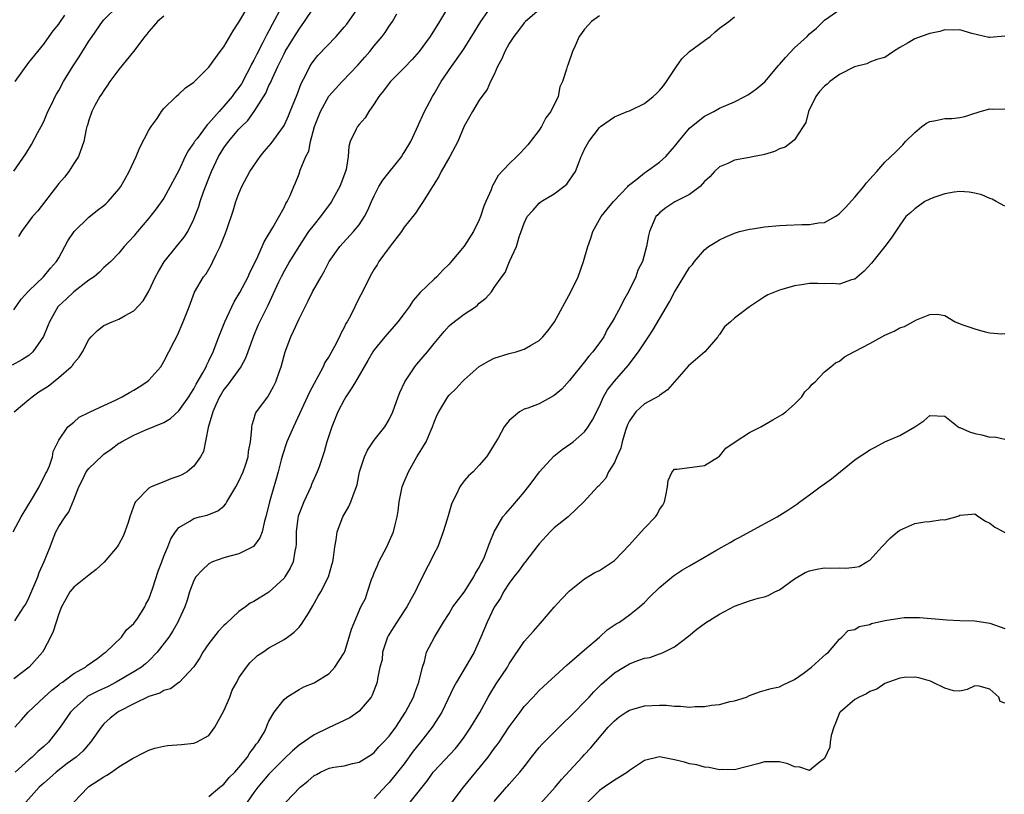
# Model space of a CAD drawing. Units: inches. Extents: x 2520000 to 2523000, y 1539000 to 1542000.
# Drawn here: x 2520716 to 2520847, y 1539172 to 1539275 of the extents above; entities that cross this region are included whole.
import ezdxf

# ---------------------------------------------------------------- set-up
doc = ezdxf.new("R2010")
doc.units = ezdxf.units.IN
doc.header["$MEASUREMENT"] = 0
doc.layers.add('LD25201539_2ft', color=74, linetype='Continuous')

msp = doc.modelspace()

# ---------------------------------------------------------------- linework, layer by layer
at = {"layer": 'LD25201539_2ft'}
for points, elevation in [([(2520750.71, 1539277), (2520749.41, 1539274.59), (2520749, 1539273.76), (2520748.72, 1539273.28), (2520748.19, 1539272.19), (2520747.37, 1539270.63), (2520747, 1539269.86), (2520746.69, 1539269.31), (2520746.55, 1539269), (2520746.07, 1539268.07), (2520745.32, 1539266.68), (2520745, 1539266.2), (2520744.47, 1539265.53), (2520744.11, 1539265), (2520743, 1539263.7), (2520742.36, 1539263), (2520741, 1539261.45), (2520740.76, 1539261.24), (2520739.42, 1539259.42), (2520739.09, 1539259), (2520739, 1539258.83), (2520738.24, 1539257.76), (2520737.85, 1539257), (2520737, 1539255.16), (2520735, 1539251.46), (2520733.98, 1539250.02), (2520733, 1539248.79), (2520731.48, 1539247), (2520731.25, 1539246.75), (2520731, 1539246.39), (2520729.73, 1539245), (2520729, 1539244.11), (2520727.93, 1539243), (2520727, 1539242.2), (2520726.41, 1539241.59), (2520725.73, 1539241), (2520725, 1539240.54), (2520723, 1539238.99), (2520721.98, 1539238.02), (2520721, 1539237.13), (2520720.88, 1539237), (2520719.75, 1539235), (2520719.56, 1539234.44), (2520718.98, 1539233.02), (2520717.57, 1539231), (2520717, 1539230.5), (2520716.07, 1539229.93), (2520714.81, 1539229.19)], 7858), ([(2520714.93, 1539207), (2520715.98, 1539209), (2520717.51, 1539211.51), (2520718.4, 1539213), (2520719.25, 1539214.75), (2520719.41, 1539215), (2520719.79, 1539215.79), (2520720.19, 1539217), (2520720.27, 1539217.73), (2520721, 1539219.21), (2520722.2, 1539221), (2520723, 1539221.64), (2520723.72, 1539222.28), (2520725, 1539222.89), (2520725.19, 1539223), (2520727, 1539223.86), (2520728.54, 1539224.54), (2520729.46, 1539225), (2520730.41, 1539225.59), (2520731, 1539225.9), (2520731.69, 1539226.31), (2520732.75, 1539227), (2520733, 1539227.22), (2520734.58, 1539229), (2520735, 1539229.69), (2520735.68, 1539231), (2520736.35, 1539232.35), (2520736.8, 1539233.2), (2520737.59, 1539235), (2520738.36, 1539237), (2520739.07, 1539238.93), (2520740.3, 1539241), (2520740.62, 1539241.38), (2520741.36, 1539242.64), (2520741.54, 1539243), (2520741.97, 1539243.97), (2520742.51, 1539245), (2520743.21, 1539246.79), (2520743.41, 1539247.41), (2520744.22, 1539249.78), (2520744.58, 1539251), (2520745, 1539252.1), (2520745.37, 1539253), (2520746.43, 1539255), (2520747.82, 1539257), (2520748.34, 1539257.66), (2520749.27, 1539258.73), (2520750.91, 1539261), (2520751, 1539261.15), (2520751.59, 1539262.41), (2520751.84, 1539263), (2520752.75, 1539265.25), (2520753.28, 1539266.72), (2520753.9, 1539267.9), (2520754.43, 1539269), (2520754.65, 1539269.35), (2520755, 1539269.84), (2520755.52, 1539270.48), (2520757.93, 1539273), (2520759, 1539274.23), (2520759.35, 1539274.65), (2520761, 1539277)], 7862), ([(2520715, 1539255.05), (2520716.62, 1539257.38), (2520717.38, 1539258.62), (2520718.21, 1539260.21), (2520718.65, 1539261), (2520719, 1539261.69), (2520719.56, 1539263), (2520720.11, 1539264.11), (2520720.52, 1539265), (2520720.69, 1539265.31), (2520721, 1539265.79), (2520721.65, 1539267), (2520722.92, 1539269.08), (2520723.73, 1539270.27), (2520725, 1539272.36), (2520725.43, 1539273), (2520726.81, 1539275), (2520727, 1539275.22), (2520728.91, 1539277.09)], 7852), ([(2520715, 1539236.57), (2520716, 1539238), (2520717, 1539239.12), (2520718.97, 1539241), (2520719.88, 1539242.12), (2520720.68, 1539243), (2520721, 1539243.5), (2520722.23, 1539245.77), (2520723.06, 1539247), (2520725, 1539248.93), (2520726.14, 1539249.86), (2520727, 1539250.49), (2520727.28, 1539250.72), (2520727.58, 1539251), (2520729, 1539252.67), (2520729.26, 1539253), (2520729.88, 1539254.12), (2520730.4, 1539255), (2520731.31, 1539257), (2520731.79, 1539258.21), (2520733, 1539260.51), (2520733.32, 1539261), (2520734.09, 1539262.09), (2520734.7, 1539263), (2520735, 1539263.41), (2520736.65, 1539265), (2520737, 1539265.3), (2520737.86, 1539266.14), (2520739, 1539266.91), (2520741, 1539268.91), (2520742.51, 1539271), (2520743, 1539271.62), (2520744.24, 1539273.76), (2520745, 1539274.88), (2520746.23, 1539277)], 7856), ([(2520772.78, 1539276.78), (2520771.72, 1539275), (2520770.46, 1539273), (2520769.02, 1539271), (2520768.08, 1539269.92), (2520767, 1539268.8), (2520765.2, 1539267), (2520765, 1539266.77), (2520764.25, 1539265.75), (2520763.63, 1539265), (2520763, 1539264.03), (2520762.29, 1539263), (2520761.82, 1539262.18), (2520761, 1539261.25), (2520760.8, 1539261), (2520760.63, 1539260.63), (2520759.81, 1539259), (2520759.65, 1539258.35), (2520759.54, 1539257), (2520759.27, 1539255.27), (2520759.2, 1539255), (2520758.45, 1539253), (2520757.33, 1539251), (2520757.2, 1539250.8), (2520757, 1539250.56), (2520755.85, 1539249), (2520755, 1539247.97), (2520754.28, 1539247), (2520752.96, 1539245.04), (2520751.71, 1539243), (2520751.47, 1539242.53), (2520751, 1539241.73), (2520750.61, 1539241), (2520750.25, 1539240.25), (2520748.84, 1539237.16), (2520748.75, 1539237), (2520747.52, 1539234.48), (2520746.94, 1539233.06), (2520746.18, 1539231), (2520745.85, 1539230.15), (2520745.23, 1539229), (2520743.46, 1539226.53), (2520743, 1539225.96), (2520742.63, 1539225.37), (2520742.42, 1539225), (2520741.94, 1539223.94), (2520741.54, 1539223), (2520740.92, 1539220.92), (2520740.27, 1539217.73), (2520739.9, 1539217), (2520739, 1539215.75), (2520738.1, 1539215), (2520737.4, 1539214.6), (2520737, 1539214.41), (2520735.92, 1539214.08), (2520735, 1539213.66), (2520733.33, 1539213), (2520733, 1539212.82), (2520731.23, 1539211), (2520731.12, 1539210.88), (2520730.48, 1539209), (2520730.25, 1539208.25), (2520729.8, 1539207), (2520729.57, 1539206.43), (2520729, 1539205.38), (2520728.76, 1539205), (2520727.05, 1539202.95), (2520725.99, 1539202.01), (2520725, 1539201.26), (2520723, 1539199.65), (2520722.49, 1539199), (2520721.94, 1539198.06), (2520721.36, 1539197), (2520721, 1539196.11), (2520720.25, 1539193.75), (2520719.91, 1539193), (2520719, 1539191.28), (2520718.83, 1539191), (2520717.06, 1539189), (2520715, 1539187.42)], 7866), ([(2520715.05, 1539223), (2520717, 1539224.65), (2520717.45, 1539225), (2520718.36, 1539225.64), (2520719.57, 1539226.43), (2520721, 1539227.59), (2520722.66, 1539229), (2520722.82, 1539229.18), (2520723, 1539229.46), (2520723.74, 1539230.26), (2520724.17, 1539231), (2520725, 1539232.61), (2520725.32, 1539233), (2520726.16, 1539233.84), (2520727, 1539234.48), (2520728.1, 1539235), (2520729, 1539235.35), (2520729.84, 1539235.84), (2520731, 1539236.44), (2520732.24, 1539237.76), (2520733, 1539239.05), (2520733.9, 1539241), (2520734.3, 1539241.7), (2520735.04, 1539242.96), (2520736.67, 1539245), (2520737.72, 1539246.28), (2520738.18, 1539247), (2520739, 1539248.66), (2520739.14, 1539249), (2520739.64, 1539250.36), (2520739.83, 1539251), (2520740.29, 1539252.29), (2520741, 1539254.13), (2520741.36, 1539255), (2520742.29, 1539257), (2520743, 1539258.18), (2520743.59, 1539259), (2520745, 1539260.64), (2520745.33, 1539261), (2520746.19, 1539261.81), (2520747.02, 1539262.98), (2520748.56, 1539265.44), (2520749, 1539266.45), (2520749.19, 1539266.81), (2520749.45, 1539267.45), (2520750.18, 1539269), (2520751, 1539270.69), (2520751.17, 1539271), (2520752.4, 1539273), (2520753, 1539273.99), (2520753.75, 1539275), (2520755, 1539276.88)], 7860), ([(2520715.16, 1539195.16), (2520716.37, 1539197), (2520716.61, 1539197.39), (2520717, 1539198.24), (2520718.2, 1539201), (2520718.41, 1539201.59), (2520719.08, 1539203.08), (2520719.84, 1539205), (2520720.16, 1539205.84), (2520720.63, 1539207), (2520721, 1539207.71), (2520721.84, 1539209), (2520722.34, 1539209.66), (2520723, 1539211.27), (2520723.66, 1539213), (2520724.13, 1539213.87), (2520724.67, 1539215), (2520725, 1539215.43), (2520726.81, 1539217.19), (2520727, 1539217.34), (2520727.99, 1539218.01), (2520729, 1539218.8), (2520729.14, 1539218.86), (2520729.36, 1539219), (2520731, 1539219.9), (2520732.61, 1539220.61), (2520735, 1539221.59), (2520735.88, 1539222.12), (2520737, 1539223.12), (2520738.31, 1539225), (2520738.57, 1539225.43), (2520739, 1539226.06), (2520739.32, 1539226.68), (2520740.2, 1539228.2), (2520740.62, 1539229), (2520740.73, 1539229.27), (2520741, 1539229.8), (2520741.57, 1539231), (2520742.33, 1539233), (2520743.12, 1539235), (2520744.37, 1539237.63), (2520745.12, 1539238.88), (2520746.21, 1539241), (2520746.43, 1539241.57), (2520747.36, 1539243.36), (2520748.11, 1539245), (2520748.35, 1539245.65), (2520749.53, 1539247.53), (2520751, 1539250.23), (2520751.24, 1539250.76), (2520751.43, 1539251), (2520751.83, 1539251.83), (2520752.31, 1539253), (2520752.52, 1539253.48), (2520753, 1539254.68), (2520753.17, 1539255.17), (2520753.91, 1539257), (2520754.29, 1539257.71), (2520754.53, 1539259), (2520755.06, 1539261), (2520755.84, 1539263), (2520756.96, 1539265.04), (2520758.75, 1539267), (2520760.83, 1539269.17), (2520761.75, 1539270.25), (2520762.42, 1539271), (2520763, 1539271.73), (2520764.05, 1539273), (2520764.46, 1539273.54), (2520765, 1539274.38), (2520765.44, 1539275), (2520766.03, 1539276.03)], 7864), ([(2520715.17, 1539181), (2520716.04, 1539181.96), (2520716.92, 1539183), (2520719.04, 1539185), (2520720.08, 1539185.92), (2520721, 1539186.61), (2520721.21, 1539186.79), (2520721.51, 1539187), (2520723, 1539188.15), (2520724.57, 1539189), (2520724.79, 1539189.21), (2520726.2, 1539190.2), (2520727.11, 1539190.89), (2520727.28, 1539191), (2520729.35, 1539193), (2520730.03, 1539193.97), (2520731, 1539194.79), (2520731.47, 1539195.47), (2520732.45, 1539197), (2520732.62, 1539197.38), (2520733, 1539198.05), (2520733.54, 1539199.54), (2520734.22, 1539201.78), (2520734.73, 1539203), (2520735, 1539203.75), (2520735.52, 1539205), (2520735.92, 1539206.08), (2520736.53, 1539207), (2520737, 1539207.59), (2520738.44, 1539208.44), (2520739, 1539208.8), (2520739.74, 1539209), (2520740.78, 1539209.22), (2520742.18, 1539209.82), (2520743, 1539210.45), (2520743.26, 1539210.74), (2520743.39, 1539211), (2520743.91, 1539211.91), (2520744.6, 1539213), (2520745, 1539213.74), (2520745.56, 1539215), (2520745.87, 1539215.87), (2520746.23, 1539217), (2520746.28, 1539217.72), (2520746.55, 1539219), (2520746.73, 1539220.73), (2520746.71, 1539221), (2520746.75, 1539221.25), (2520747, 1539221.99), (2520747.21, 1539222.79), (2520747.34, 1539223), (2520748.83, 1539225), (2520748.91, 1539225.09), (2520749.61, 1539226.39), (2520749.93, 1539227), (2520750.41, 1539228.41), (2520750.63, 1539229), (2520751.14, 1539231), (2520751.89, 1539233), (2520752.28, 1539233.72), (2520753, 1539235.38), (2520754.23, 1539237.77), (2520754.81, 1539239), (2520755.94, 1539241), (2520756.33, 1539241.67), (2520757.01, 1539243), (2520758.42, 1539245), (2520760.25, 1539247), (2520761, 1539247.92), (2520761.72, 1539249), (2520762.16, 1539249.84), (2520762.65, 1539251), (2520763, 1539251.76), (2520763.63, 1539253), (2520764.15, 1539253.85), (2520765, 1539254.94), (2520766.67, 1539257), (2520766.79, 1539257.21), (2520767, 1539257.52), (2520767.88, 1539259), (2520768.64, 1539260.64), (2520768.85, 1539261.15), (2520769, 1539261.43), (2520769.47, 1539262.53), (2520769.7, 1539263), (2520770.77, 1539265), (2520771, 1539265.35), (2520771.93, 1539267), (2520773.29, 1539269), (2520774.74, 1539271), (2520775, 1539271.4), (2520776.37, 1539273.63), (2520777.2, 1539275), (2520778.78, 1539277.22)], 7868), ([(2520785, 1539276.54), (2520783.17, 1539275), (2520783, 1539274.81), (2520782.22, 1539273.78), (2520781.6, 1539273), (2520781, 1539272.05), (2520780.43, 1539271), (2520780, 1539270), (2520779.45, 1539269), (2520779, 1539267.95), (2520778.52, 1539267), (2520778.07, 1539265.93), (2520777.35, 1539265), (2520777, 1539264.49), (2520776.09, 1539263), (2520775.71, 1539262.29), (2520775, 1539261.06), (2520774.14, 1539259), (2520773.1, 1539257), (2520771.94, 1539255), (2520771.64, 1539254.36), (2520770.87, 1539253.13), (2520770.77, 1539253), (2520770.32, 1539252.32), (2520769.52, 1539251), (2520769, 1539250.23), (2520768.52, 1539249.48), (2520768.15, 1539249), (2520767, 1539247.58), (2520766.64, 1539247), (2520765, 1539244.88), (2520763.65, 1539243), (2520763.41, 1539242.59), (2520763, 1539242), (2520762.64, 1539241.36), (2520762.41, 1539241), (2520761.44, 1539239), (2520761, 1539238.16), (2520759.88, 1539235.88), (2520759.4, 1539235), (2520759.25, 1539234.75), (2520759, 1539234.22), (2520758.56, 1539233.44), (2520758.37, 1539233), (2520757.72, 1539231.72), (2520757, 1539230.41), (2520756.45, 1539229.55), (2520756.22, 1539229), (2520754.39, 1539225.61), (2520752.26, 1539221), (2520751.39, 1539219), (2520750.78, 1539217.22), (2520750.62, 1539216.62), (2520750.24, 1539215), (2520749.89, 1539213.89), (2520749.66, 1539213), (2520749.06, 1539211), (2520748.6, 1539209), (2520748.41, 1539208.41), (2520748.08, 1539207), (2520747.8, 1539206.2), (2520746.93, 1539205.07), (2520745, 1539204.07), (2520743.79, 1539203.79), (2520743, 1539203.55), (2520741.48, 1539203), (2520741, 1539202.74), (2520740.11, 1539201.89), (2520739.25, 1539201), (2520739, 1539200.54), (2520738.41, 1539199), (2520738.1, 1539197.9), (2520737.79, 1539197), (2520737, 1539195.31), (2520736.87, 1539195), (2520736.19, 1539193.81), (2520735.65, 1539193), (2520734.12, 1539191), (2520733, 1539189.84), (2520732.56, 1539189.44), (2520732.01, 1539189), (2520731, 1539188.36), (2520728.66, 1539187), (2520727.57, 1539186.43), (2520726.21, 1539185.79), (2520724.89, 1539185.11), (2520724.72, 1539185), (2520723, 1539183.45), (2520722.57, 1539183), (2520721.21, 1539181), (2520719.64, 1539179), (2520719, 1539178.41), (2520718.23, 1539177.77), (2520717.44, 1539177), (2520717, 1539176.64), (2520715.19, 1539175)], 7870), ([(2520741, 1539171.76), (2520742.46, 1539173), (2520743, 1539173.42), (2520743.71, 1539174.29), (2520744.43, 1539175), (2520745, 1539175.63), (2520746.14, 1539177), (2520746.44, 1539177.56), (2520747, 1539178.26), (2520747.28, 1539178.72), (2520747.56, 1539179), (2520748.39, 1539180.39), (2520748.68, 1539181), (2520748.75, 1539181.25), (2520749, 1539181.77), (2520749.71, 1539183), (2520751, 1539184.67), (2520751.38, 1539185), (2520753, 1539186.02), (2520753.64, 1539186.36), (2520755, 1539186.88), (2520757, 1539188.12), (2520757.77, 1539189), (2520759, 1539190.9), (2520759.08, 1539191.07), (2520759.69, 1539193), (2520759.97, 1539194.03), (2520761.25, 1539197), (2520761.85, 1539198.15), (2520762.14, 1539199), (2520762.65, 1539200.65), (2520762.86, 1539201.14), (2520763, 1539201.54), (2520763.46, 1539202.54), (2520763.65, 1539203), (2520764.68, 1539205), (2520765.6, 1539207), (2520765.75, 1539207.75), (2520766.06, 1539209), (2520766.2, 1539209.8), (2520766.32, 1539211), (2520766.75, 1539213), (2520767, 1539213.65), (2520767.56, 1539215), (2520768.7, 1539217), (2520769.59, 1539218.41), (2520769.91, 1539219), (2520770.59, 1539220.59), (2520770.78, 1539221), (2520771, 1539221.63), (2520771.41, 1539222.59), (2520771.61, 1539223), (2520772.83, 1539225), (2520773, 1539225.2), (2520773.91, 1539226.09), (2520774.72, 1539227), (2520775, 1539227.28), (2520777, 1539229.03), (2520778.25, 1539229.75), (2520779, 1539230.15), (2520781, 1539230.77), (2520781.9, 1539231), (2520783, 1539231.33), (2520783.83, 1539231.83), (2520785, 1539232.5), (2520785.47, 1539233), (2520786.18, 1539233.82), (2520787.03, 1539235), (2520789.22, 1539239), (2520790.18, 1539241), (2520790.9, 1539243), (2520791.46, 1539245), (2520791.85, 1539246.15), (2520792.13, 1539247), (2520793.24, 1539249), (2520794.03, 1539249.97), (2520794.9, 1539251), (2520796.78, 1539253), (2520796.87, 1539253.13), (2520798, 1539254), (2520799, 1539254.82), (2520799.27, 1539255), (2520801, 1539256.27), (2520801.83, 1539257), (2520803, 1539258.34), (2520803.52, 1539259), (2520805, 1539260.76), (2520805.26, 1539261), (2520807, 1539262.4), (2520808.22, 1539263), (2520809, 1539263.44), (2520811, 1539264.29), (2520812.39, 1539265), (2520812.77, 1539265.23), (2520813, 1539265.35), (2520813.95, 1539266.05), (2520815.04, 1539266.96), (2520816.86, 1539269.14), (2520817, 1539269.28), (2520817.79, 1539270.21), (2520819, 1539271.48), (2520820.67, 1539273), (2520821, 1539273.33), (2520821.9, 1539274.1), (2520822.82, 1539275), (2520823, 1539275.15), (2520825.62, 1539277)], 7876), ([(2520715.21, 1539267), (2520717, 1539269.53), (2520718.23, 1539271), (2520719, 1539271.97), (2520719.72, 1539273), (2520720.27, 1539273.73), (2520721, 1539274.63), (2520721.14, 1539274.86), (2520721.82, 1539275.82)], 7850), ([(2520735, 1539275.69), (2520734.17, 1539275), (2520733.64, 1539274.36), (2520733, 1539273.68), (2520732.71, 1539273.29), (2520732.46, 1539273), (2520730.96, 1539271), (2520729, 1539268.58), (2520727.79, 1539267), (2520727.5, 1539266.5), (2520727, 1539265.82), (2520726.69, 1539265.31), (2520726.46, 1539265), (2520725.79, 1539263.79), (2520725.39, 1539263), (2520725, 1539261.84), (2520724.83, 1539261.17), (2520724.75, 1539261), (2520724.65, 1539260.65), (2520724.33, 1539259), (2520723.62, 1539257), (2520723, 1539256.06), (2520722.36, 1539255), (2520721.76, 1539254.24), (2520721, 1539253.42), (2520718.21, 1539249.79), (2520717.52, 1539249), (2520717, 1539248.35), (2520716.03, 1539247), (2520715.64, 1539246.36)], 7854), ([(2520793, 1539275.76), (2520791.97, 1539275), (2520791.52, 1539274.48), (2520791, 1539273.98), (2520790.62, 1539273.38), (2520790.31, 1539273), (2520789.76, 1539271.76), (2520789.44, 1539271), (2520788.82, 1539269.18), (2520788.73, 1539269), (2520788.62, 1539268.62), (2520788.09, 1539267), (2520787.73, 1539266.27), (2520787.49, 1539265), (2520786.54, 1539263), (2520785.86, 1539262.14), (2520785.3, 1539261), (2520785, 1539260.51), (2520783.46, 1539258.54), (2520783, 1539258.02), (2520782.51, 1539257.49), (2520782.02, 1539257), (2520781, 1539256.03), (2520779.53, 1539254.47), (2520779, 1539253.51), (2520778.79, 1539253.21), (2520778.7, 1539253), (2520778.57, 1539252.57), (2520777.88, 1539251), (2520777.59, 1539250.41), (2520777.18, 1539249), (2520777, 1539248.58), (2520776.23, 1539247), (2520775, 1539245.05), (2520773.15, 1539242.85), (2520773, 1539242.68), (2520772.15, 1539241.85), (2520771.35, 1539241), (2520771, 1539240.68), (2520769.13, 1539238.87), (2520768.19, 1539237.81), (2520767.66, 1539237), (2520767, 1539236.08), (2520766.16, 1539235), (2520765.62, 1539234.38), (2520764.41, 1539233), (2520763, 1539231.24), (2520762.85, 1539231), (2520762.18, 1539229.82), (2520760.5, 1539227), (2520759.96, 1539226.04), (2520759.23, 1539225), (2520759, 1539224.61), (2520758.18, 1539223), (2520757.36, 1539221), (2520756.71, 1539219), (2520756.33, 1539217.67), (2520755.67, 1539215.67), (2520755.43, 1539215), (2520754.67, 1539213.33), (2520754.57, 1539213), (2520753.62, 1539211), (2520752.9, 1539209.1), (2520752.85, 1539208.85), (2520752.63, 1539207), (2520752.62, 1539205.38), (2520752.58, 1539205), (2520752.44, 1539204.44), (2520752.2, 1539203), (2520751.84, 1539202.16), (2520751.12, 1539201), (2520751, 1539200.85), (2520749, 1539198.98), (2520747, 1539197.73), (2520746.51, 1539197.49), (2520745.86, 1539197), (2520745, 1539196.41), (2520743.23, 1539194.77), (2520743, 1539194.55), (2520742.25, 1539193.75), (2520741, 1539192.13), (2520740.19, 1539191), (2520739.79, 1539190.21), (2520738.97, 1539189.03), (2520737.05, 1539186.95), (2520737, 1539186.94), (2520735.89, 1539186.11), (2520735, 1539185.88), (2520734.46, 1539185.54), (2520733, 1539185.06), (2520731, 1539184.09), (2520729, 1539183.08), (2520728.86, 1539183), (2520727.83, 1539182.17), (2520727, 1539181.42), (2520726.63, 1539181), (2520725.25, 1539179), (2520724.2, 1539177.8), (2520723.3, 1539177), (2520722.13, 1539176.13), (2520720.64, 1539175), (2520719.79, 1539174.21), (2520719, 1539173.55), (2520718.4, 1539173), (2520716.6, 1539171)], 7872), ([(2520722.99, 1539171), (2520724.91, 1539173), (2520725, 1539173.07), (2520727, 1539174.39), (2520727.41, 1539174.59), (2520728.03, 1539175), (2520729, 1539175.72), (2520730.84, 1539176.84), (2520732.37, 1539177.63), (2520733, 1539177.93), (2520733.81, 1539178.19), (2520735, 1539178.48), (2520735.47, 1539178.53), (2520737.33, 1539178.67), (2520739, 1539178.86), (2520739.11, 1539178.89), (2520739.33, 1539179), (2520741, 1539179.9), (2520741.79, 1539181), (2520743, 1539183.16), (2520743.78, 1539185), (2520744.09, 1539185.91), (2520744.71, 1539187), (2520745, 1539187.58), (2520746, 1539189), (2520746.43, 1539189.57), (2520747.45, 1539190.55), (2520748.17, 1539191), (2520749, 1539191.55), (2520750.24, 1539192.24), (2520751, 1539192.68), (2520751.48, 1539193), (2520752.34, 1539193.66), (2520753, 1539194.31), (2520753.31, 1539194.69), (2520754.33, 1539196.33), (2520754.86, 1539197.14), (2520755.57, 1539198.43), (2520755.91, 1539199), (2520756.91, 1539201), (2520757.37, 1539202.63), (2520757.52, 1539203), (2520757.61, 1539203.61), (2520757.76, 1539205), (2520757.93, 1539205.93), (2520758.07, 1539207), (2520758.85, 1539209), (2520759.63, 1539210.37), (2520759.92, 1539211), (2520760.37, 1539212.36), (2520760.73, 1539213.27), (2520761.06, 1539215), (2520761.7, 1539217), (2520762.11, 1539217.89), (2520763, 1539219.2), (2520764.41, 1539221), (2520765, 1539221.98), (2520765.48, 1539223), (2520766.21, 1539225), (2520766.43, 1539225.57), (2520767.08, 1539227), (2520768.41, 1539229), (2520768.67, 1539229.33), (2520770.11, 1539231), (2520771, 1539232.11), (2520772.31, 1539233.69), (2520773, 1539234.43), (2520773.29, 1539234.71), (2520775, 1539236.02), (2520776.48, 1539237), (2520776.78, 1539237.22), (2520777, 1539237.46), (2520777.86, 1539238.14), (2520778.63, 1539239), (2520779, 1539239.57), (2520780.01, 1539241), (2520780.46, 1539241.54), (2520781.01, 1539243.01), (2520781.96, 1539245), (2520782.3, 1539246.3), (2520782.59, 1539247), (2520783, 1539248.14), (2520783.39, 1539249), (2520784.16, 1539249.84), (2520785, 1539250.8), (2520785.26, 1539251), (2520787, 1539252.02), (2520788.28, 1539253), (2520788.66, 1539253.34), (2520789, 1539253.87), (2520789.8, 1539255), (2520790.3, 1539256.3), (2520790.59, 1539257), (2520790.72, 1539257.28), (2520791, 1539257.97), (2520791.59, 1539259), (2520793, 1539260.87), (2520793.14, 1539261), (2520795, 1539262.29), (2520796.7, 1539263), (2520797, 1539263.11), (2520799, 1539264.06), (2520800.15, 1539265), (2520800.61, 1539265.39), (2520801, 1539265.78), (2520801.56, 1539266.44), (2520801.95, 1539267), (2520803.25, 1539269), (2520803.98, 1539270.02), (2520805, 1539270.98), (2520807, 1539272.48), (2520807.77, 1539273), (2520808.4, 1539273.6), (2520809, 1539274.11), (2520810.24, 1539275), (2520811, 1539275.63)], 7874), ([(2520847, 1539273.05), (2520845, 1539272.85), (2520844.86, 1539272.86), (2520842.59, 1539273.41), (2520841, 1539273.88), (2520840.18, 1539273.82), (2520839, 1539273.88), (2520838.35, 1539273.65), (2520837, 1539273.41), (2520835.85, 1539273), (2520835, 1539272.66), (2520834.14, 1539272.14), (2520833, 1539271.51), (2520832.17, 1539271), (2520831.48, 1539270.52), (2520831, 1539270.21), (2520829.95, 1539269.95), (2520829, 1539269.58), (2520828.63, 1539269.37), (2520826.97, 1539268.97), (2520825, 1539267.94), (2520823.68, 1539267), (2520823.34, 1539266.66), (2520823, 1539266.36), (2520822.33, 1539265.67), (2520821.83, 1539265), (2520820.86, 1539263), (2520820.48, 1539261.52), (2520820.13, 1539261), (2520819, 1539259.23), (2520818.72, 1539259), (2520817.74, 1539258.26), (2520817, 1539258.03), (2520816.33, 1539257.67), (2520815, 1539257.29), (2520814.79, 1539257.21), (2520813.61, 1539257), (2520813, 1539256.86), (2520811, 1539256.5), (2520810.09, 1539256.09), (2520809, 1539255.64), (2520808.31, 1539255), (2520807.69, 1539254.31), (2520807, 1539253.66), (2520806.4, 1539253), (2520805, 1539251.96), (2520803.04, 1539250.96), (2520801.83, 1539250.17), (2520801, 1539249.52), (2520800.77, 1539249.23), (2520800.54, 1539249), (2520799.69, 1539247), (2520799.52, 1539246.48), (2520799.29, 1539245), (2520798.72, 1539243), (2520798.13, 1539241.87), (2520797.85, 1539241), (2520796.89, 1539239), (2520796.19, 1539237.81), (2520795.8, 1539237), (2520795, 1539235.51), (2520794.71, 1539235), (2520794.05, 1539233.95), (2520793.58, 1539233), (2520793, 1539232.17), (2520792.14, 1539231), (2520791.59, 1539230.41), (2520791, 1539229.65), (2520789, 1539227.17), (2520787.98, 1539226.02), (2520787, 1539225.15), (2520785, 1539224.08), (2520783.49, 1539223.49), (2520783, 1539223.33), (2520782.34, 1539223), (2520781, 1539221.83), (2520780.61, 1539221.39), (2520780.33, 1539221), (2520779.5, 1539219.5), (2520779.12, 1539218.88), (2520779, 1539218.64), (2520778.38, 1539217.62), (2520777.96, 1539217), (2520777, 1539215.89), (2520776.17, 1539215), (2520775.55, 1539214.45), (2520775, 1539213.8), (2520774.43, 1539213), (2520773.93, 1539211.93), (2520773.43, 1539211), (2520773.3, 1539210.7), (2520772.84, 1539209.16), (2520772.72, 1539208.72), (2520772.21, 1539207), (2520771.47, 1539205), (2520771, 1539204.11), (2520770.48, 1539203), (2520769.95, 1539202.05), (2520769.44, 1539201), (2520769, 1539200.19), (2520768.45, 1539199), (2520767.93, 1539198.07), (2520767.37, 1539197), (2520767, 1539196.48), (2520766.02, 1539195), (2520765.64, 1539194.36), (2520764.86, 1539193.14), (2520764.8, 1539193), (2520764.13, 1539191), (2520764.05, 1539189.95), (2520763.78, 1539189), (2520763.45, 1539187.45), (2520763.41, 1539187), (2520762.76, 1539185.24), (2520762.6, 1539185), (2520761, 1539183.13), (2520760.85, 1539183), (2520759.75, 1539182.25), (2520756.92, 1539180.92), (2520755, 1539179.98), (2520753, 1539178.6), (2520752.15, 1539177.85), (2520751, 1539176.77), (2520749, 1539174.71), (2520747.53, 1539173), (2520747, 1539172.29), (2520746.08, 1539171)], 7878), ([(2520751.26, 1539171), (2520753.17, 1539173), (2520754.19, 1539173.82), (2520755, 1539174.55), (2520755.31, 1539174.69), (2520755.87, 1539175), (2520757, 1539175.51), (2520757.64, 1539175.65), (2520759, 1539175.83), (2520760.13, 1539176.13), (2520761, 1539176.33), (2520762.63, 1539177.37), (2520763, 1539177.62), (2520763.65, 1539178.35), (2520764.27, 1539179), (2520765, 1539179.81), (2520765.87, 1539181), (2520767.19, 1539183), (2520768.23, 1539185), (2520768.42, 1539185.58), (2520768.96, 1539187), (2520769.44, 1539189), (2520769.72, 1539189.72), (2520769.99, 1539191), (2520771.03, 1539193), (2520772.26, 1539195), (2520773, 1539196.12), (2520773.5, 1539197), (2520775, 1539198.99), (2520776.27, 1539201), (2520776.51, 1539201.49), (2520777, 1539202.28), (2520777.23, 1539202.77), (2520777.38, 1539203), (2520777.7, 1539203.7), (2520778.21, 1539205), (2520778.39, 1539205.61), (2520778.98, 1539207), (2520780.15, 1539209), (2520780.53, 1539209.47), (2520781.48, 1539210.52), (2520783, 1539212.28), (2520784.17, 1539213.83), (2520785.01, 1539215), (2520786.93, 1539217.07), (2520788.03, 1539217.97), (2520789.22, 1539218.78), (2520789.49, 1539219), (2520791, 1539220.33), (2520791.51, 1539221), (2520792.09, 1539221.91), (2520793, 1539223.73), (2520793.57, 1539225), (2520794.09, 1539225.91), (2520795, 1539227.09), (2520796.82, 1539229.18), (2520798.22, 1539231), (2520799, 1539232.2), (2520799.56, 1539233), (2520800.14, 1539233.86), (2520802.35, 1539237.65), (2520803, 1539238.95), (2520805, 1539242.2), (2520805.38, 1539242.62), (2520805.65, 1539243), (2520807, 1539244.56), (2520807.53, 1539245), (2520808.43, 1539245.57), (2520809, 1539245.92), (2520809.76, 1539246.24), (2520811, 1539246.79), (2520811.67, 1539247), (2520813, 1539247.34), (2520813.39, 1539247.39), (2520815, 1539247.63), (2520817, 1539247.81), (2520817.87, 1539247.87), (2520819.97, 1539247.97), (2520821, 1539247.96), (2520822.17, 1539248.17), (2520823, 1539248.23), (2520824.39, 1539249), (2520824.77, 1539249.23), (2520825, 1539249.4), (2520825.78, 1539250.22), (2520827, 1539251.58), (2520828.23, 1539253), (2520828.55, 1539253.45), (2520829, 1539254), (2520829.97, 1539255), (2520831, 1539256.25), (2520832.43, 1539257.57), (2520833.42, 1539258.58), (2520833.78, 1539259), (2520835, 1539260.22), (2520835.93, 1539261), (2520836.55, 1539261.45), (2520837, 1539261.66), (2520837.8, 1539261.8), (2520839, 1539262.06), (2520839.92, 1539262.08), (2520841, 1539262.2), (2520841.66, 1539262.34), (2520843, 1539262.77), (2520843.16, 1539262.84), (2520843.7, 1539263), (2520845, 1539263.35), (2520845.32, 1539263.32), (2520847, 1539263.35)], 7880), ([(2520847, 1539250.41), (2520845.85, 1539251), (2520845.33, 1539251.33), (2520845, 1539251.43), (2520843.92, 1539251.92), (2520843, 1539252.14), (2520842.26, 1539252.26), (2520841, 1539252.34), (2520840.25, 1539252.25), (2520839, 1539252.04), (2520837.56, 1539251.56), (2520837, 1539251.34), (2520836.35, 1539251), (2520835, 1539250.05), (2520834.46, 1539249.54), (2520833.82, 1539249), (2520833, 1539247.84), (2520831.87, 1539246.13), (2520831.03, 1539245), (2520829.22, 1539242.78), (2520828.27, 1539241.73), (2520827, 1539240.66), (2520826.56, 1539240.56), (2520825, 1539240.01), (2520824.08, 1539240.08), (2520823, 1539240.04), (2520822.07, 1539240.07), (2520821, 1539240.07), (2520819.9, 1539239.9), (2520819, 1539239.8), (2520817.28, 1539239.28), (2520817, 1539239.21), (2520815.43, 1539238.57), (2520815, 1539238.33), (2520813, 1539236.99), (2520811, 1539235.48), (2520810.48, 1539235), (2520809.68, 1539234.32), (2520809, 1539233.3), (2520808.85, 1539233.15), (2520808.77, 1539233), (2520807.03, 1539230.97), (2520804.88, 1539229.12), (2520803.01, 1539226.99), (2520802.07, 1539225.93), (2520801, 1539225.16), (2520800.92, 1539225.08), (2520799, 1539224.05), (2520797.85, 1539223), (2520797, 1539221.78), (2520796.75, 1539221.25), (2520796.49, 1539220.49), (2520796.05, 1539219), (2520795.85, 1539218.15), (2520795.32, 1539217), (2520795, 1539216.24), (2520794.22, 1539215), (2520793.84, 1539214.16), (2520792.89, 1539213.11), (2520792.77, 1539213), (2520790.92, 1539211), (2520788.85, 1539209), (2520787, 1539207.56), (2520786.44, 1539207), (2520785, 1539205.42), (2520784.81, 1539205.19), (2520783.07, 1539202.93), (2520783, 1539202.85), (2520782.23, 1539201.77), (2520781.6, 1539201), (2520781, 1539200.19), (2520780.25, 1539199), (2520779.82, 1539198.18), (2520779, 1539196.99), (2520778.05, 1539195), (2520777.21, 1539193), (2520776.32, 1539191), (2520775.85, 1539190.15), (2520773.96, 1539187), (2520773.62, 1539186.38), (2520772.03, 1539183), (2520771.64, 1539182.36), (2520770.75, 1539181), (2520769.18, 1539179), (2520768.2, 1539177.8), (2520767, 1539176.12), (2520766.13, 1539175), (2520765, 1539173.62), (2520764.68, 1539173.32), (2520763, 1539171.5)], 7882), ([(2520767.45, 1539170.55), (2520770.11, 1539173.89), (2520770.88, 1539175), (2520771, 1539175.15), (2520773.84, 1539178.16), (2520774.51, 1539179), (2520775, 1539179.66), (2520775.89, 1539181), (2520777.07, 1539182.93), (2520778.21, 1539185), (2520778.49, 1539185.51), (2520779.25, 1539186.75), (2520780.75, 1539189), (2520781, 1539189.45), (2520783, 1539192.41), (2520784.21, 1539193.79), (2520785.15, 1539194.85), (2520787, 1539196.99), (2520787.95, 1539198.05), (2520789, 1539199.14), (2520791, 1539200.76), (2520792.41, 1539201.59), (2520793, 1539201.85), (2520794.75, 1539203), (2520795, 1539203.19), (2520797, 1539205.29), (2520798.58, 1539207), (2520799, 1539207.48), (2520800.49, 1539209), (2520800.69, 1539209.31), (2520801, 1539209.97), (2520801.44, 1539210.56), (2520801.68, 1539211), (2520801.85, 1539211.85), (2520802.06, 1539213), (2520802.15, 1539213.85), (2520802.69, 1539215), (2520803, 1539215.37), (2520803.34, 1539215.34), (2520807, 1539215.86), (2520808.86, 1539217), (2520809, 1539217.11), (2520809.86, 1539218.14), (2520811.07, 1539219), (2520813, 1539220.24), (2520814.5, 1539221), (2520816.09, 1539221.91), (2520817.34, 1539222.66), (2520817.83, 1539223), (2520819, 1539224.02), (2520819.98, 1539225), (2520820.36, 1539225.64), (2520821, 1539226.23), (2520821.34, 1539226.66), (2520821.74, 1539227), (2520823, 1539228.32), (2520823.84, 1539229), (2520824.46, 1539229.54), (2520825, 1539229.74), (2520825.66, 1539230.34), (2520826.9, 1539231), (2520827.07, 1539231.07), (2520829, 1539232.11), (2520830.6, 1539233), (2520831, 1539233.2), (2520832.26, 1539233.74), (2520833, 1539234.17), (2520833.65, 1539234.35), (2520835.24, 1539235.24), (2520837, 1539235.97), (2520838, 1539236), (2520839, 1539235.83), (2520840.37, 1539235), (2520841.4, 1539234.6), (2520843, 1539234.05), (2520844.36, 1539233.64), (2520845, 1539233.54), (2520846.6, 1539233.4), (2520847, 1539233.42)], 7884), ([(2520773.39, 1539171), (2520774.92, 1539173), (2520778.2, 1539177), (2520779, 1539178.14), (2520779.38, 1539178.62), (2520779.65, 1539179), (2520781, 1539181.02), (2520782.44, 1539183), (2520783, 1539183.75), (2520784.16, 1539185), (2520785, 1539185.88), (2520785.57, 1539186.43), (2520788.69, 1539189.31), (2520789, 1539189.54), (2520791, 1539191.31), (2520793, 1539193), (2520794.04, 1539193.96), (2520795.24, 1539194.76), (2520795.66, 1539195), (2520797, 1539195.96), (2520798.33, 1539197), (2520799, 1539197.6), (2520799.68, 1539198.32), (2520801, 1539199.6), (2520802.86, 1539201.14), (2520804.07, 1539201.93), (2520805, 1539202.48), (2520807, 1539203.62), (2520808.53, 1539204.53), (2520810.4, 1539205.6), (2520811, 1539205.96), (2520811.71, 1539206.29), (2520813.07, 1539207.07), (2520816.68, 1539209), (2520818.09, 1539209.91), (2520819.29, 1539210.71), (2520819.68, 1539211), (2520821, 1539211.93), (2520822.41, 1539213), (2520823, 1539213.4), (2520823.93, 1539214.07), (2520827, 1539216.6), (2520827.59, 1539217), (2520828.45, 1539217.55), (2520829, 1539217.94), (2520829.71, 1539218.29), (2520831, 1539219.02), (2520833, 1539219.85), (2520835, 1539221), (2520836.22, 1539221.78), (2520837, 1539222.52), (2520839, 1539222.42), (2520840.77, 1539221), (2520840.92, 1539220.92), (2520841, 1539220.91), (2520842.31, 1539220.31), (2520843, 1539220.11), (2520843.93, 1539219.93), (2520845, 1539219.62), (2520845.66, 1539219.66), (2520847, 1539219.35)], 7886), ([(2520779, 1539171.08), (2520780.63, 1539173), (2520780.82, 1539173.18), (2520781, 1539173.4), (2520782.42, 1539175), (2520783, 1539175.71), (2520783.96, 1539177), (2520785, 1539178.28), (2520785.33, 1539178.67), (2520785.64, 1539179), (2520787, 1539180.34), (2520788.32, 1539181.68), (2520789, 1539182.32), (2520791.63, 1539185), (2520792.28, 1539185.72), (2520793.3, 1539186.7), (2520795, 1539188.22), (2520796.25, 1539189), (2520797, 1539189.44), (2520797.76, 1539189.76), (2520799, 1539190.18), (2520799.71, 1539190.29), (2520801, 1539190.78), (2520801.18, 1539190.82), (2520801.57, 1539191), (2520803, 1539191.71), (2520804.87, 1539193.13), (2520805.97, 1539194.03), (2520807.13, 1539194.87), (2520809, 1539196.04), (2520811, 1539197.09), (2520813, 1539197.81), (2520814.16, 1539198.16), (2520815, 1539198.37), (2520815.46, 1539198.54), (2520816.35, 1539199), (2520817, 1539199.3), (2520819, 1539200.74), (2520820.41, 1539201.59), (2520821, 1539201.81), (2520821.96, 1539202.04), (2520823, 1539202.22), (2520823.82, 1539202.18), (2520825, 1539202.23), (2520825.83, 1539202.17), (2520827, 1539202.3), (2520827.59, 1539202.41), (2520828.64, 1539203), (2520829, 1539203.22), (2520830.6, 1539205), (2520831.77, 1539206.23), (2520832.68, 1539207), (2520833, 1539207.25), (2520833.42, 1539207.42), (2520835, 1539208.13), (2520836.34, 1539208.34), (2520837, 1539208.39), (2520838.64, 1539208.64), (2520839, 1539208.61), (2520840.47, 1539209), (2520840.86, 1539209.14), (2520841, 1539209.25), (2520842.62, 1539209.38), (2520843, 1539209.39), (2520843.53, 1539209), (2520844.44, 1539208.44), (2520845, 1539208.15), (2520845.65, 1539207.65), (2520846.85, 1539207), (2520847, 1539206.89)], 7888), ([(2520785.18, 1539170.82), (2520787.1, 1539173), (2520787.96, 1539174.04), (2520790.7, 1539177), (2520791, 1539177.34), (2520791.81, 1539178.19), (2520794.16, 1539181), (2520795, 1539181.85), (2520795.63, 1539182.37), (2520796.58, 1539183), (2520797, 1539183.26), (2520797.34, 1539183.34), (2520799, 1539183.82), (2520801, 1539183.92), (2520801.91, 1539183.91), (2520803, 1539183.78), (2520803.8, 1539183.8), (2520805, 1539183.66), (2520805.74, 1539183.74), (2520807, 1539183.74), (2520807.92, 1539183.92), (2520809, 1539184.02), (2520810.41, 1539184.41), (2520811, 1539184.51), (2520812.59, 1539185), (2520813, 1539185.21), (2520814.32, 1539185.68), (2520815.87, 1539186.13), (2520817, 1539186.35), (2520817.4, 1539186.6), (2520819, 1539187.32), (2520820.15, 1539188.15), (2520821.25, 1539189), (2520823.22, 1539190.78), (2520823.53, 1539191), (2520825, 1539192.72), (2520825.3, 1539193), (2520826.15, 1539193.85), (2520827, 1539193.98), (2520827.59, 1539194.41), (2520829, 1539194.67), (2520829.22, 1539194.78), (2520831, 1539195.19), (2520833, 1539195.52), (2520833.59, 1539195.59), (2520835.61, 1539195.61), (2520839.29, 1539195.29), (2520841, 1539195.21), (2520843, 1539195.15), (2520845, 1539194.86), (2520847, 1539194.12)], 7890), ([(2520847, 1539184.17), (2520846.39, 1539184.39), (2520846.21, 1539185), (2520845, 1539186.06), (2520843.56, 1539186.44), (2520843, 1539186.49), (2520841.99, 1539186.01), (2520841, 1539185.78), (2520840.16, 1539185.84), (2520839, 1539186.18), (2520837.37, 1539187), (2520837.1, 1539187.1), (2520835.56, 1539187.56), (2520835, 1539187.65), (2520833.59, 1539187.59), (2520833, 1539187.54), (2520831.49, 1539187), (2520831.16, 1539186.84), (2520831, 1539186.8), (2520829.94, 1539186.06), (2520829, 1539185.74), (2520828.57, 1539185.43), (2520827.58, 1539185), (2520827, 1539184.66), (2520825.05, 1539183), (2520825, 1539182.91), (2520824.46, 1539181.54), (2520824.24, 1539181), (2520823.88, 1539179.88), (2520823.75, 1539179), (2520823.69, 1539178.31), (2520823, 1539176.82), (2520822.28, 1539176.28), (2520821, 1539175.2), (2520819.68, 1539175.68), (2520819, 1539175.73), (2520818.09, 1539176.09), (2520817, 1539176.36), (2520815, 1539176.36), (2520814.1, 1539176.1), (2520811, 1539175.31), (2520809.35, 1539175.35), (2520809, 1539175.32), (2520807.63, 1539175.63), (2520807, 1539175.68), (2520805.97, 1539175.97), (2520805, 1539176.12), (2520804.32, 1539176.32), (2520803, 1539176.65), (2520801, 1539177.02), (2520799, 1539176.57), (2520797.66, 1539175.66), (2520797, 1539175.2), (2520796.76, 1539175), (2520795.68, 1539174.32), (2520795, 1539173.94), (2520793.64, 1539173), (2520793, 1539172.54), (2520791.47, 1539171)], 7892)]:
    msp.add_lwpolyline(points, dxfattribs=dict(at, elevation=elevation))

doc.saveas('drawing.dxf')
